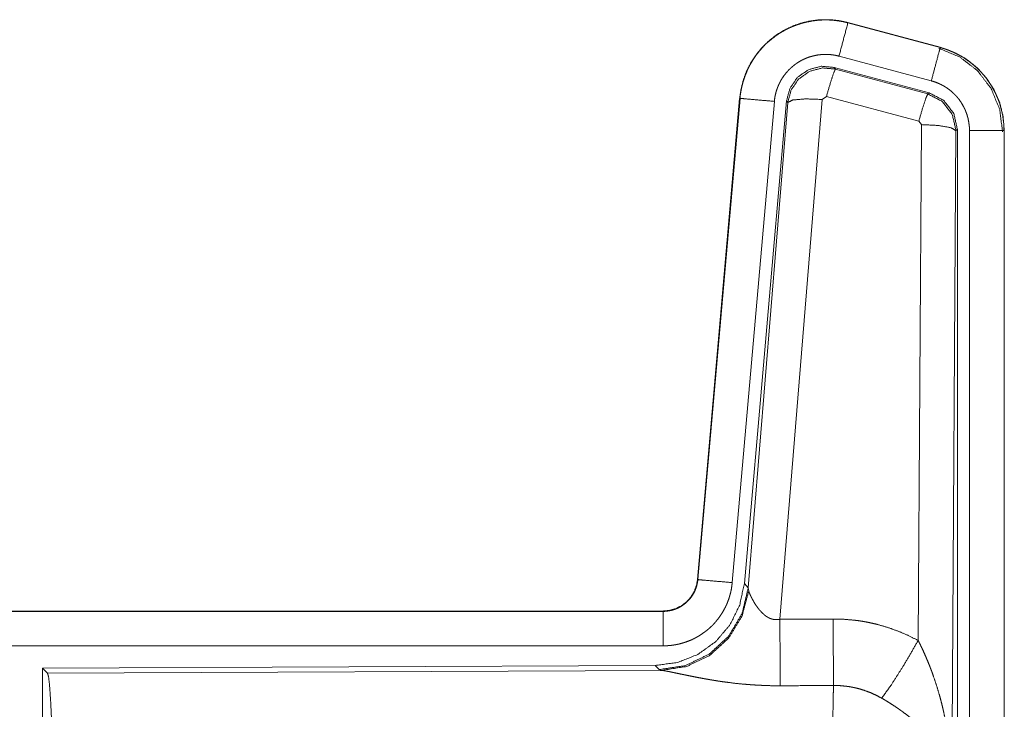
# Model space of a CAD drawing. Units: inches. Extents: x 24 to 147, y 6 to 125.
# Drawn here: x 32 to 34, y 90 to 91 of the extents above; entities that cross this region are included whole.
import ezdxf

# ---------------------------------------------------------------- set-up
doc = ezdxf.new("R2010")
doc.units = ezdxf.units.IN
doc.header["$MEASUREMENT"] = 0
doc.layers.add('Trimetric', color=7, linetype='Continuous', true_color=0xffffff)

msp = doc.modelspace()

# ---------------------------------------------------------------- linework, layer by layer
at = {"layer": 'Trimetric', "color": 18, "linetype": 'Continuous', "lineweight": 18}
for p, q in [((33.6504, 91.2791), (33.6505, 91.2795)), ((33.6504, 91.2791), (33.784, 91.2433)), ((33.7841, 91.2437), (33.6505, 91.2795)), ((33.784, 91.2433), (33.7841, 91.2437)), ((33.7711, 91.195), (33.6375, 91.2308)), ((33.768, 91.1776), (33.6306, 91.2145)), ((33.6306, 91.2145), (33.6323, 91.2121)), ((33.6323, 91.2121), (33.766, 91.176)), ((33.6193, 91.1725), (33.6131, 91.1681)), ((33.753, 91.1365), (33.6193, 91.1725)), ((33.766, 91.176), (33.768, 91.1776)), ((33.4937, 91.1697), (33.4328, 90.4726)), ((33.4332, 90.4726), (33.4942, 91.1697)), ((33.5439, 91.1653), (33.4829, 90.4682)), ((33.4942, 91.1697), (33.4937, 91.1697)), ((33.5616, 91.1662), (33.5005, 90.4669)), ((33.5062, 90.4608), (33.5633, 91.1638)), ((33.6131, 91.1681), (33.5519, 90.4151)), ((33.5633, 91.1638), (33.5616, 91.1662)), ((33.7521, 90.3843), (33.7567, 91.1316)), ((33.7567, 91.1316), (33.753, 91.1365)), ((33.8067, 91.1229), (33.8008, 90.1698)), ((33.8088, 91.1245), (33.8067, 91.1229)), ((33.8088, 89.9144), (33.8088, 91.1245)), ((33.8263, 89.9169), (33.8263, 91.123)), ((33.8763, 91.123), (33.8763, 89.9169)), ((33.8763, 91.123), (33.8767, 91.123)), ((33.8767, 89.9169), (33.8767, 91.123)), ((33.4332, 90.4726), (33.4328, 90.4726)), ((33.5005, 90.4669), (33.5062, 90.4608)), ((33.5062, 90.4608), (33.5068, 90.456)), ((33.383, 90.427), (27.8515, 90.427)), ((28.8914, 90.4266), (33.383, 90.4266)), ((33.383, 90.4266), (33.383, 90.427)), ((33.383, 90.3766), (28.8914, 90.3766)), ((33.3716, 90.3483), (32.4846, 90.3445)), ((33.3773, 90.3422), (33.3716, 90.3483)), ((32.4846, 90.3445), (32.4846, 89.7495)), ((32.4846, 90.3445), (32.4919, 90.3372)), ((32.4919, 90.3372), (33.381, 90.3411)), ((33.381, 90.3411), (33.3773, 90.3422))]:
    msp.add_line(p, q, dxfattribs=at)
for points, knots in [([(33.6505, 91.2795), (33.6372, 91.2823), (33.6236, 91.2836), (33.61, 91.2835), (33.5965, 91.2818), (33.5832, 91.2788), (33.5704, 91.2742), (33.5581, 91.2683), (33.5465, 91.2612), (33.5358, 91.2527), (33.5261, 91.2432), (33.5174, 91.2327), (33.51, 91.2213), (33.5038, 91.2091), (33.4991, 91.1964), (33.4957, 91.1832), (33.4937, 91.1697)], [0, 0, 0.062532, 0.125056, 0.187566, 0.250057, 0.312553, 0.375044, 0.43752, 0.500015, 0.56248, 0.624975, 0.687452, 0.74994, 0.812454, 0.874972, 0.937479, 1, 1]), ([(33.4942, 91.1697), (33.4945, 91.1731), (33.4949, 91.1765), (33.4955, 91.1798), (33.4961, 91.1832), (33.4976, 91.1898), (33.4995, 91.1963), (33.5017, 91.2027), (33.5042, 91.209), (33.5056, 91.2121), (33.5071, 91.2151), (33.5079, 91.2167), (33.5087, 91.2182), (33.5096, 91.2197), (33.5104, 91.2211), (33.5139, 91.2269), (33.5178, 91.2325), (33.5219, 91.2378), (33.5264, 91.2429), (33.5287, 91.2454), (33.5311, 91.2478), (33.5323, 91.249), (33.5336, 91.2502), (33.5349, 91.2513), (33.5361, 91.2525), (33.5414, 91.2568), (33.5468, 91.2608), (33.5524, 91.2646), (33.5583, 91.268), (33.5613, 91.2696), (33.5643, 91.2711), (33.5659, 91.2718), (33.5674, 91.2725), (33.569, 91.2732), (33.5706, 91.2739), (33.5769, 91.2763), (33.5834, 91.2784), (33.5899, 91.2801), (33.5965, 91.2814), (33.5999, 91.282), (33.6033, 91.2824), (33.605, 91.2826), (33.6067, 91.2828), (33.6084, 91.2829), (33.6101, 91.2831), (33.6169, 91.2833), (33.6237, 91.2832), (33.6304, 91.2827), (33.6371, 91.2819), (33.6438, 91.2807), (33.6504, 91.2791)], [0, 0, 0.015778, 0.031546, 0.047285, 0.062976, 0.094197, 0.125323, 0.156417, 0.187609, 0.203248, 0.218957, 0.226815, 0.234689, 0.24256, 0.250408, 0.281645, 0.312791, 0.343888, 0.375031, 0.390661, 0.406347, 0.414229, 0.422102, 0.429969, 0.437821, 0.469117, 0.50025, 0.531341, 0.562476, 0.578102, 0.593751, 0.601617, 0.609487, 0.617362, 0.625229, 0.656545, 0.68771, 0.718809, 0.749922, 0.765524, 0.781165, 0.78902, 0.796863, 0.80474, 0.812624, 0.843982, 0.875172, 0.906272, 0.937389, 0.968602, 1, 1]), ([(33.6504, 91.2791), (33.6438, 91.2545), (33.6375, 91.2308)], [0, 0, 0.509836, 1, 1]), ([(33.784, 91.2433), (33.7821, 91.2363), (33.7711, 91.195)], [0, 0, 0.145263, 1, 1]), ([(33.784, 91.2433), (33.7842, 91.2432), (33.7843, 91.2432), (33.7845, 91.2432), (33.7846, 91.2431), (33.7853, 91.2429), (33.7865, 91.2426), (33.7877, 91.2422), (33.7889, 91.2419), (33.7914, 91.2411), (33.7938, 91.2402), (33.7985, 91.2384), (33.8032, 91.2364), (33.8078, 91.2342), (33.8123, 91.2318), (33.8145, 91.2306), (33.8167, 91.2293), (33.8178, 91.2286), (33.8189, 91.2279), (33.82, 91.2272), (33.821, 91.2265), (33.8293, 91.2205), (33.8369, 91.2139), (33.8406, 91.2103), (33.8441, 91.2066), (33.8458, 91.2047), (33.8474, 91.2028), (33.849, 91.2008), (33.8506, 91.1988), (33.8565, 91.1904), (33.8616, 91.1817), (33.8639, 91.1772), (33.866, 91.1725), (33.867, 91.1702), (33.868, 91.1678), (33.8684, 91.1666), (33.8689, 91.1654), (33.8693, 91.1642), (33.8697, 91.163), (33.8726, 91.1532), (33.8746, 91.1433), (33.8759, 91.1332), (33.8763, 91.123)], [0, 0, 0.000988, 0.001968, 0.002956, 0.003955, 0.00789, 0.015743, 0.023618, 0.031447, 0.047113, 0.062768, 0.093994, 0.125188, 0.156406, 0.187698, 0.203392, 0.219102, 0.226996, 0.23486, 0.242734, 0.250601, 0.313073, 0.375273, 0.406393, 0.437607, 0.453257, 0.468956, 0.484699, 0.500435, 0.562992, 0.625175, 0.656282, 0.687478, 0.703089, 0.71878, 0.726645, 0.734482, 0.742366, 0.750231, 0.812853, 0.875068, 0.937344, 1, 1]), ([(33.8767, 91.123), (33.875, 91.1434), (33.8701, 91.1632), (33.862, 91.1819), (33.8509, 91.1991), (33.8372, 91.2142), (33.8212, 91.2269), (33.8034, 91.2368), (33.7841, 91.2437)], [0, 0, 0.125017, 0.250007, 0.374995, 0.499983, 0.624973, 0.749968, 0.874986, 1, 1]), ([(33.6375, 91.2308), (33.6335, 91.2318), (33.6295, 91.2325), (33.6255, 91.233), (33.6215, 91.2333), (33.6174, 91.2334), (33.6133, 91.2332), (33.6123, 91.2331), (33.6113, 91.233), (33.6103, 91.2329), (33.6093, 91.2328), (33.6072, 91.2326), (33.6052, 91.2322), (33.6013, 91.2314), (33.5974, 91.2304), (33.5935, 91.2292), (33.5897, 91.2277), (33.5878, 91.2269), (33.5859, 91.226), (33.5841, 91.2251), (33.5823, 91.2242), (33.5788, 91.2221), (33.5754, 91.2199), (33.5722, 91.2175), (33.5691, 91.2149), (33.5675, 91.2135), (33.5661, 91.2121), (33.5646, 91.2107), (33.5632, 91.2092), (33.5606, 91.2061), (33.5581, 91.2029), (33.5558, 91.1996), (33.5536, 91.1961), (33.5531, 91.1952), (33.5527, 91.1944), (33.5522, 91.1934), (33.5517, 91.1925), (33.5508, 91.1907), (33.55, 91.1888), (33.5484, 91.1851), (33.5471, 91.1813), (33.546, 91.1774), (33.5451, 91.1734), (33.5447, 91.1714), (33.5444, 91.1694), (33.5441, 91.1673), (33.5439, 91.1653)], [0, 0, 0.031408, 0.062604, 0.093722, 0.124826, 0.156003, 0.187374, 0.195249, 0.203136, 0.210977, 0.218835, 0.234456, 0.250069, 0.281191, 0.312284, 0.343441, 0.374767, 0.390502, 0.406241, 0.421882, 0.437529, 0.468629, 0.499757, 0.53088, 0.562169, 0.577916, 0.593665, 0.609339, 0.624949, 0.656128, 0.68721, 0.718328, 0.749574, 0.75745, 0.765277, 0.773156, 0.781033, 0.796742, 0.812416, 0.843589, 0.874667, 0.905788, 0.937038, 0.952716, 0.968465, 0.984207, 1, 1]), ([(33.7821, 91.2421), (33.8122, 91.2296), (33.8379, 91.2097), (33.8577, 91.1837), (33.8701, 91.1535), (33.8742, 91.1211)], [0, 0, 0.199745, 0.399541, 0.59947, 0.799602, 1, 1]), ([(33.6306, 91.2145), (33.6116, 91.2161), (33.5932, 91.2112), (33.5775, 91.2002), (33.5666, 91.1846), (33.5616, 91.1662)], [0, 0, 0.200086, 0.400034, 0.600001, 0.799976, 1, 1]), ([(33.5633, 91.1638), (33.5683, 91.1822), (33.5792, 91.1978), (33.5948, 91.2088), (33.6133, 91.2137), (33.6323, 91.2121)], [0, 0, 0.200068, 0.400063, 0.600088, 0.800067, 1, 1]), ([(33.6323, 91.2121), (33.6298, 91.2067), (33.6252, 91.1925), (33.6193, 91.1725)], [0, 0, 0.142908, 0.500037, 1, 1]), ([(33.8263, 91.123), (33.8261, 91.1291), (33.8253, 91.1351), (33.8241, 91.1411), (33.8224, 91.1469), (33.8219, 91.1484), (33.8213, 91.1498), (33.8208, 91.1513), (33.8202, 91.1527), (33.8189, 91.1554), (33.8175, 91.1581), (33.8145, 91.1634), (33.811, 91.1684), (33.81, 91.1696), (33.809, 91.1708), (33.8081, 91.1719), (33.807, 91.1731), (33.8049, 91.1753), (33.8028, 91.1774), (33.7982, 91.1814), (33.7933, 91.185), (33.792, 91.1858), (33.7907, 91.1866), (33.7894, 91.1874), (33.788, 91.1882), (33.7853, 91.1896), (33.7826, 91.1909), (33.7769, 91.1932), (33.7711, 91.195)], [0, 0, 0.062649, 0.124916, 0.187136, 0.249727, 0.265504, 0.281246, 0.296897, 0.312552, 0.343682, 0.374826, 0.437025, 0.499531, 0.51529, 0.531059, 0.546752, 0.562397, 0.593601, 0.624748, 0.686918, 0.749452, 0.76513, 0.780905, 0.796613, 0.812336, 0.843621, 0.874814, 0.937259, 1, 1]), ([(33.766, 91.1761), (33.7635, 91.1706), (33.7588, 91.1565), (33.753, 91.1365)], [0, 0, 0.142734, 0.500013, 1, 1]), ([(33.766, 91.1761), (33.787, 91.1651), (33.8015, 91.1462), (33.8067, 91.1229)], [0, 0, 0.333251, 0.666633, 1, 1]), ([(33.8088, 91.1245), (33.8036, 91.1478), (33.7891, 91.1667), (33.768, 91.1776)], [0, 0, 0.333393, 0.666651, 1, 1]), ([(33.4942, 91.1697), (33.5014, 91.169), (33.5439, 91.1653)], [0, 0, 0.145302, 1, 1]), ([(33.5633, 91.1638), (33.5708, 91.1673), (33.5889, 91.1689), (33.6131, 91.1681)], [0, 0, 0.163274, 0.522077, 1, 1]), ([(33.8067, 91.1229), (33.7994, 91.1272), (33.7812, 91.1304), (33.7567, 91.1316)], [0, 0, 0.163571, 0.522985, 1, 1]), ([(33.8763, 91.123), (33.8508, 91.123), (33.8263, 91.123)], [0, 0, 0.509804, 1, 1]), ([(33.5005, 90.4669), (33.4938, 90.4357), (33.4797, 90.407), (33.459, 90.3827), (33.433, 90.3641), (33.4033, 90.3524), (33.3716, 90.3483)], [0, 0, 0.166695, 0.333359, 0.500014, 0.66664, 0.8333, 1, 1]), ([(33.5062, 90.4608), (33.4972, 90.4235), (33.4778, 90.3905), (33.4496, 90.3646), (33.4151, 90.348), (33.3773, 90.3422)], [0, 0, 0.199964, 0.399976, 0.600017, 0.800031, 1, 1]), ([(33.383, 90.4266), (33.3842, 90.4266), (33.3853, 90.4266), (33.3865, 90.4267), (33.3877, 90.4268), (33.39, 90.4271), (33.3923, 90.4275), (33.3969, 90.4285), (33.4013, 90.43), (33.4034, 90.4309), (33.4055, 90.4319), (33.4066, 90.4325), (33.4076, 90.433), (33.4086, 90.4336), (33.4096, 90.4342), (33.4134, 90.4369), (33.417, 90.4398), (33.4179, 90.4406), (33.4187, 90.4415), (33.4195, 90.4423), (33.4203, 90.4432), (33.4219, 90.4449), (33.4233, 90.4468), (33.4259, 90.4506), (33.4282, 90.4547), (33.4287, 90.4558), (33.4292, 90.4568), (33.4296, 90.4579), (33.43, 90.459), (33.4308, 90.4612), (33.4315, 90.4634), (33.4325, 90.4679), (33.4332, 90.4726)], [0, 0, 0.01577, 0.031504, 0.047214, 0.06295, 0.09444, 0.12582, 0.188136, 0.25033, 0.281533, 0.312906, 0.328648, 0.344362, 0.360009, 0.375607, 0.437809, 0.500096, 0.515719, 0.531398, 0.54717, 0.562859, 0.594175, 0.625389, 0.687562, 0.749951, 0.765694, 0.781448, 0.797161, 0.812805, 0.844037, 0.875096, 0.937323, 1, 1]), ([(33.4328, 90.4726), (33.4311, 90.4635), (33.4278, 90.4549), (33.423, 90.447), (33.4167, 90.4401), (33.4094, 90.4345), (33.4011, 90.4304), (33.3922, 90.4279), (33.383, 90.427)], [0, 0, 0.12498, 0.250013, 0.375013, 0.499978, 0.624989, 0.749945, 0.874925, 1, 1]), ([(33.4829, 90.4682), (33.4824, 90.4636), (33.4817, 90.459), (33.4808, 90.4544), (33.4796, 90.45), (33.4783, 90.4455), (33.4767, 90.4412), (33.4759, 90.439), (33.475, 90.4368), (33.4745, 90.4358), (33.474, 90.4347), (33.4735, 90.4336), (33.473, 90.4326), (33.4708, 90.4285), (33.4685, 90.4245), (33.466, 90.4206), (33.4633, 90.4168), (33.4604, 90.4132), (33.4574, 90.4096), (33.4558, 90.4079), (33.4542, 90.4062), (33.4525, 90.4046), (33.4508, 90.403), (33.4473, 90.3999), (33.4437, 90.3971), (33.4399, 90.3944), (33.436, 90.3918), (33.4341, 90.3906), (33.432, 90.3894), (33.431, 90.3889), (33.43, 90.3883), (33.429, 90.3878), (33.4279, 90.3872), (33.4237, 90.3852), (33.4194, 90.3835), (33.415, 90.3819), (33.4106, 90.3805), (33.4061, 90.3793), (33.4016, 90.3784), (33.3993, 90.378), (33.397, 90.3776), (33.3947, 90.3773), (33.3923, 90.3771), (33.3877, 90.3767), (33.383, 90.3766)], [0, 0, 0.031416, 0.062678, 0.0938, 0.124895, 0.155987, 0.18718, 0.202838, 0.218546, 0.226437, 0.234284, 0.242159, 0.249992, 0.281271, 0.312452, 0.343531, 0.374612, 0.405792, 0.437077, 0.452813, 0.46854, 0.484235, 0.49989, 0.531055, 0.562162, 0.593218, 0.624373, 0.639974, 0.655648, 0.663458, 0.671323, 0.679207, 0.68707, 0.718448, 0.749661, 0.780768, 0.811843, 0.842966, 0.87418, 0.889833, 0.905558, 0.9213, 0.937045, 0.968503, 1, 1]), ([(33.4332, 90.4726), (33.4404, 90.4719), (33.4829, 90.4682)], [0, 0, 0.145314, 1, 1]), ([(33.5068, 90.456), (33.4972, 90.4199), (33.4779, 90.388), (33.4505, 90.3629), (33.4173, 90.3469), (33.381, 90.3411)], [0, 0, 0.201759, 0.402993, 0.603118, 0.802051, 1, 1]), ([(33.5068, 90.456), (33.5072, 90.4548), (33.5077, 90.4536), (33.508, 90.4529), (33.5082, 90.4523), (33.5085, 90.4516), (33.5088, 90.4509), (33.5102, 90.448), (33.5117, 90.4449), (33.5126, 90.4433), (33.5135, 90.4417), (33.5139, 90.4408), (33.5144, 90.44), (33.5149, 90.4392), (33.5154, 90.4383), (33.5176, 90.435), (33.52, 90.4316), (33.5213, 90.43), (33.5226, 90.4283), (33.5234, 90.4275), (33.5241, 90.4267), (33.5248, 90.4259), (33.5256, 90.4251), (33.5272, 90.4235), (33.5289, 90.422), (33.5307, 90.4205), (33.5326, 90.4191), (33.5347, 90.4179), (33.5368, 90.4168), (33.5374, 90.4165), (33.538, 90.4163), (33.5386, 90.4161), (33.5391, 90.4159), (33.5403, 90.4155), (33.5415, 90.4152), (33.5428, 90.4149), (33.5441, 90.4147), (33.5454, 90.4146), (33.5467, 90.4146), (33.5493, 90.4147), (33.5519, 90.4151)], [0, 0, 0.018798, 0.039062, 0.04978, 0.060773, 0.072134, 0.083663, 0.132503, 0.184919, 0.212288, 0.240445, 0.254787, 0.269337, 0.283989, 0.298828, 0.359545, 0.42204, 0.454101, 0.486576, 0.503084, 0.519637, 0.536423, 0.553301, 0.587404, 0.621943, 0.656946, 0.692732, 0.729156, 0.766236, 0.775619, 0.785052, 0.794503, 0.803943, 0.822915, 0.841971, 0.861207, 0.88069, 0.900485, 0.920411, 0.960049, 1, 1]), ([(33.383, 90.4266), (33.383, 90.4193), (33.383, 90.3766)], [0, 0, 0.145388, 1, 1]), ([(33.5519, 90.4151), (33.5523, 90.342), (33.5524, 90.3188)], [0, 0, 0.759482, 1, 1]), ([(33.629, 90.4155), (33.6451, 90.4151), (33.6612, 90.4136), (33.6652, 90.4131), (33.6692, 90.4125), (33.6731, 90.4119), (33.6771, 90.4111), (33.685, 90.4095), (33.6928, 90.4077), (33.7081, 90.4032), (33.7231, 90.3979), (33.7378, 90.3916), (33.7521, 90.3843)], [0, 0, 0.125779, 0.251369, 0.2828, 0.314243, 0.345722, 0.377179, 0.439863, 0.502259, 0.626584, 0.750676, 0.874974, 1, 1]), ([(33.629, 90.4155), (33.6292, 90.3756), (33.6295, 90.3192)], [0, 0, 0.414086, 1, 1]), ([(33.6993, 90.3008), (33.7133, 90.3203), (33.7316, 90.3492), (33.7521, 90.3843)], [0, 0, 0.243154, 0.5887, 1, 1]), ([(33.7521, 90.3843), (33.7552, 90.3781), (33.7582, 90.3719), (33.761, 90.3656), (33.7638, 90.3592), (33.7665, 90.3528), (33.7691, 90.3464), (33.7703, 90.3431), (33.7716, 90.3399), (33.7728, 90.3366), (33.7739, 90.3333), (33.7784, 90.3201), (33.7824, 90.3068), (33.7843, 90.3001), (33.786, 90.2934), (33.7877, 90.2866), (33.7892, 90.2798), (33.792, 90.2662), (33.7944, 90.2526), (33.7954, 90.2458), (33.7964, 90.2389), (33.7972, 90.232), (33.798, 90.2251), (33.7992, 90.2113), (33.8001, 90.1975), (33.8004, 90.1906), (33.8006, 90.1837), (33.8007, 90.1802), (33.8007, 90.1767), (33.8008, 90.175), (33.8008, 90.1733), (33.8008, 90.1715), (33.8008, 90.1698)], [0, 0, 0.031115, 0.062275, 0.093455, 0.124669, 0.155953, 0.187254, 0.202939, 0.218642, 0.234326, 0.250058, 0.312813, 0.375463, 0.406803, 0.438111, 0.469445, 0.500729, 0.563206, 0.6256, 0.656779, 0.68795, 0.719124, 0.750337, 0.812725, 0.875106, 0.90631, 0.937528, 0.953134, 0.968767, 0.976568, 0.984369, 0.992199, 1, 1]), ([(32.4919, 90.3372), (32.4935, 90.3318), (32.495, 90.3188), (32.4964, 90.2986), (32.4977, 90.2719), (32.4988, 90.2394), (32.4997, 90.202), (32.5003, 90.1608), (32.5007, 90.117), (32.5009, 90.0719)], [0, 0, 0.021247, 0.070386, 0.146405, 0.247123, 0.369701, 0.510527, 0.665569, 0.830325, 1, 1]), ([(33.5524, 90.3188), (33.5391, 90.3189), (33.5259, 90.3194), (33.5193, 90.3197), (33.5128, 90.3201), (33.5062, 90.3206), (33.4997, 90.3211), (33.4869, 90.3224), (33.4744, 90.324), (33.4682, 90.3248), (33.4622, 90.3257), (33.4592, 90.3262), (33.4562, 90.3267), (33.4532, 90.3272), (33.4503, 90.3277), (33.4445, 90.3287), (33.4389, 90.3297), (33.4334, 90.3307), (33.428, 90.3318), (33.4228, 90.3328), (33.4165, 90.3341), (33.4153, 90.3344), (33.4141, 90.3346), (33.4129, 90.3349), (33.4082, 90.3358), (33.3996, 90.3376), (33.3958, 90.3384), (33.3921, 90.3392), (33.3905, 90.3395), (33.3888, 90.3398), (33.3881, 90.34), (33.3873, 90.3401), (33.3866, 90.3402), (33.3859, 90.3404), (33.3832, 90.3408), (33.381, 90.3411)], [0, 0, 0.07689, 0.153289, 0.1913, 0.229205, 0.26699, 0.304658, 0.379111, 0.451983, 0.487825, 0.523283, 0.540834, 0.55831, 0.575662, 0.592872, 0.626694, 0.659764, 0.692047, 0.723544, 0.754192, 0.791239, 0.798474, 0.805655, 0.812761, 0.840241, 0.890773, 0.913711, 0.934975, 0.944934, 0.954422, 0.958996, 0.963446, 0.967778, 0.971955, 0.987244, 1, 1]), ([(33.6274, 90.0719), (33.6274, 90.0768), (33.6274, 90.0842), (33.6274, 90.0866), (33.6274, 90.0891), (33.6275, 90.1013), (33.6275, 90.1301), (33.6276, 90.1582), (33.6277, 90.1719), (33.6277, 90.181), (33.6279, 90.2028), (33.628, 90.2195), (33.6281, 90.2354), (33.6283, 90.2505), (33.6284, 90.2541), (33.6284, 90.2613), (33.6286, 90.2714), (33.6287, 90.2779), (33.6289, 90.2899), (33.6291, 90.3008), (33.6291, 90.3034), (33.6292, 90.3071), (33.6293, 90.3095), (33.6293, 90.3106), (33.6294, 90.3151), (33.6295, 90.3192)], [0, 0, 0.019901, 0.049701, 0.059625, 0.069576, 0.118935, 0.235316, 0.348802, 0.404427, 0.441071, 0.529445, 0.596707, 0.660941, 0.722097, 0.736892, 0.765694, 0.80679, 0.832802, 0.881456, 0.92569, 0.936037, 0.951046, 0.960684, 0.965397, 0.983383, 1, 1]), ([(33.6993, 90.3008), (33.6912, 90.3051), (33.683, 90.3088), (33.6745, 90.312), (33.6658, 90.3146), (33.6614, 90.3157), (33.6569, 90.3167), (33.6547, 90.3171), (33.6524, 90.3175), (33.6501, 90.3178), (33.6479, 90.3181), (33.6387, 90.319), (33.6295, 90.3192)], [0, 0, 0.124726, 0.248753, 0.372615, 0.496872, 0.559297, 0.622021, 0.653528, 0.685073, 0.71659, 0.748107, 0.873899, 1, 1]), ([(33.8008, 90.1698), (33.8008, 90.1708), (33.8007, 90.1719), (33.8006, 90.1729), (33.8006, 90.174), (33.8004, 90.1761), (33.8002, 90.1782), (33.7996, 90.1824), (33.7988, 90.1867), (33.7967, 90.1954), (33.7937, 90.2043), (33.7928, 90.2066), (33.7919, 90.2088), (33.7909, 90.211), (33.7899, 90.2132), (33.7877, 90.2177), (33.7852, 90.2221), (33.7798, 90.2309), (33.7734, 90.2396), (33.7726, 90.2407), (33.7717, 90.2418), (33.7708, 90.2428), (33.7699, 90.2439), (33.7681, 90.2461), (33.7663, 90.2482), (33.7624, 90.2524), (33.7584, 90.2566), (33.7542, 90.2606), (33.7499, 90.2647), (33.7476, 90.2667), (33.7453, 90.2687), (33.743, 90.2707), (33.7406, 90.2726), (33.7358, 90.2765), (33.7308, 90.2802), (33.7283, 90.2821), (33.7257, 90.2839), (33.7232, 90.2857), (33.7206, 90.2875), (33.7153, 90.291), (33.71, 90.2944), (33.7047, 90.2977), (33.6993, 90.3008)], [0, 0, 0.005953, 0.011945, 0.017978, 0.024015, 0.036179, 0.048441, 0.073286, 0.098555, 0.150464, 0.204506, 0.218413, 0.232391, 0.24646, 0.260612, 0.289266, 0.318379, 0.378182, 0.440493, 0.448492, 0.456527, 0.464608, 0.472667, 0.488918, 0.505242, 0.538167, 0.571556, 0.605407, 0.639733, 0.657138, 0.674652, 0.692327, 0.710117, 0.745923, 0.782007, 0.80014, 0.818328, 0.8365, 0.854663, 0.891023, 0.927333, 0.963649, 1, 1])]:
    msp.add_open_spline(points, degree=1, knots=knots, dxfattribs=at)
for points in [[(33.5519, 90.4151), (33.629, 90.4155)], [(33.6295, 90.3192), (33.5524, 90.3188)]]:
    msp.add_open_spline(points, degree=1, dxfattribs=at)

doc.saveas('drawing.dxf')
